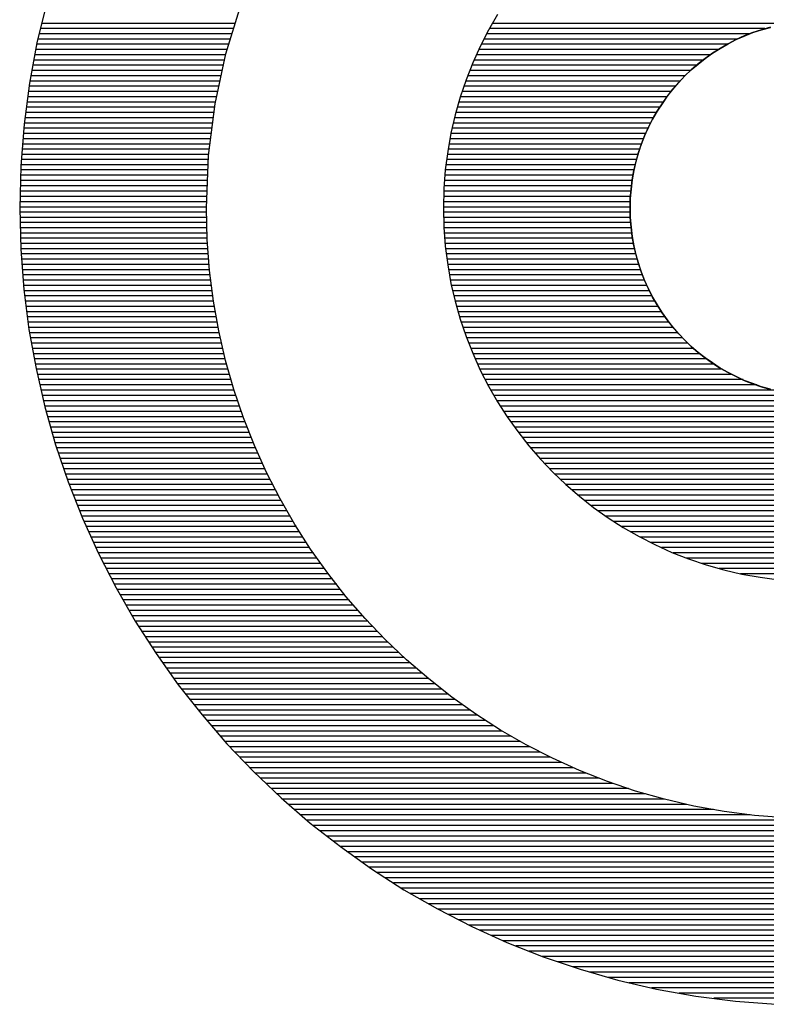
# Model space of a CAD drawing. Extents: x 28 to 158, y 4 to 127.
# Drawn here: x 117 to 118, y 9 to 11 of the extents above; entities that cross this region are included whole.
import ezdxf

# ---------------------------------------------------------------- set-up
doc = ezdxf.new("R2010")
doc.units = 0
doc.header["$MEASUREMENT"] = 0
doc.layers.add('BOARD_GEOMETRY_SILKSCREEN_BOTTO', color=3, linetype='CONTINUOUS')

msp = doc.modelspace()

# ---------------------------------------------------------------- linework, layer by layer
at = {"layer": 'BOARD_GEOMETRY_SILKSCREEN_BOTTO'}
for points in [[(117.329, 10.6312), (117.3132, 10.5674)], [(117.329, 10.6312), (117.3132, 10.5674)], [(117.5311, 10.555), (117.5484, 10.6111)], [(117.5311, 10.555), (117.5484, 10.6111)], [(117.8443, 10.6002), (117.8339, 10.5821)], [(117.8443, 10.6002), (117.8339, 10.5821)], [(117.54, 10.5839), (117.3173, 10.5839)], [(117.5418, 10.59), (117.3188, 10.59)], [(118.1527, 10.5839), (117.8349, 10.5839)], [(118.1796, 10.59), (117.8387, 10.59)], [(118.159, 10.5857), (118.1489, 10.5827)], [(118.1489, 10.5827), (118.159, 10.5854)], [(117.5362, 10.5717), (117.3142, 10.5717)], [(117.5382, 10.5778), (117.3157, 10.5778)], [(117.8339, 10.5821), (117.8245, 10.5634)], [(117.8339, 10.5821), (117.8245, 10.5634)], [(118.1207, 10.5717), (117.8288, 10.5717)], [(118.1349, 10.5778), (117.8319, 10.5778)], [(118.1288, 10.5755), (118.1194, 10.5712)], [(118.1194, 10.5712), (118.1288, 10.5753)], [(118.1288, 10.5753), (118.1387, 10.5794)], [(118.1387, 10.5794), (118.1288, 10.5755)], [(118.1387, 10.5794), (118.1489, 10.5827)], [(118.1489, 10.5827), (118.1387, 10.5794)], [(117.3132, 10.5674), (117.3046, 10.5209)], [(117.3132, 10.5674), (117.3046, 10.5209)], [(117.5344, 10.5659), (117.3127, 10.5659)], [(117.8245, 10.5634), (117.8159, 10.5443)], [(117.8245, 10.5634), (117.8159, 10.5443)], [(118.109, 10.5659), (117.8258, 10.5659)], [(118.0922, 10.5555), (118.1011, 10.5611)], [(118.1011, 10.5611), (118.0922, 10.5557)], [(118.1011, 10.5611), (118.1103, 10.5664)], [(118.1103, 10.5664), (118.1011, 10.5611)], [(118.1103, 10.5664), (118.1194, 10.5712)], [(118.1194, 10.5712), (118.1103, 10.5664)], [(117.5311, 10.5537), (117.3107, 10.5537)], [(117.5327, 10.5598), (117.3117, 10.5598)], [(117.5189, 10.4971), (117.5311, 10.555)], [(117.5189, 10.4971), (117.5311, 10.555)], [(118.0897, 10.5537), (117.8199, 10.5537)], [(118.0986, 10.5598), (117.8227, 10.5598)], [(118.0757, 10.543), (118.0838, 10.5496)], [(118.0838, 10.5496), (118.0757, 10.5433)], [(118.0922, 10.5557), (118.0838, 10.5496)], [(118.0838, 10.5496), (118.0922, 10.5555)], [(117.5283, 10.5418), (117.3084, 10.5418)], [(117.5296, 10.5476), (117.3096, 10.5476)], [(117.8159, 10.5443), (117.8082, 10.5247)], [(117.8159, 10.5443), (117.8082, 10.5247)], [(118.0737, 10.5418), (117.8146, 10.5418)], [(118.0813, 10.5476), (117.8174, 10.5476)], [(118.0757, 10.5433), (118.0678, 10.5364)], [(118.0678, 10.5364), (118.0757, 10.543)], [(117.5258, 10.5296), (117.3063, 10.5296)], [(117.5271, 10.5357), (117.3074, 10.5357)], [(118.0605, 10.5296), (117.81, 10.5296)], [(118.0671, 10.5357), (117.8126, 10.5357)], [(118.0534, 10.5217), (118.0605, 10.5293)], [(118.0605, 10.5293), (118.0534, 10.5217)], [(118.0605, 10.5293), (118.0678, 10.5364)], [(118.0678, 10.5364), (118.0605, 10.5293)], [(117.3046, 10.5209), (117.2985, 10.4737)], [(117.3046, 10.5209), (117.2985, 10.4737)], [(117.523, 10.5174), (117.3043, 10.5174)], [(117.5245, 10.5235), (117.3051, 10.5235)], [(117.8082, 10.5247), (117.8014, 10.5049)], [(117.8082, 10.5247), (117.8014, 10.5049)], [(118.0493, 10.5174), (117.8055, 10.5174)], [(118.0549, 10.5235), (117.8075, 10.5235)], [(118.0534, 10.5217), (118.0462, 10.5141)], [(118.0465, 10.5138), (118.0534, 10.5217)], [(117.5205, 10.5052), (117.3025, 10.5052)], [(117.522, 10.5113), (117.3036, 10.5113)], [(117.8014, 10.5049), (117.7955, 10.4844)], [(117.8014, 10.5049), (117.7955, 10.4844)], [(118.0396, 10.5052), (117.8014, 10.5052)], [(118.0442, 10.5113), (117.8034, 10.5113)], [(118.0401, 10.5059), (118.0341, 10.4973)], [(118.0341, 10.4973), (118.0401, 10.5057)], [(118.0462, 10.5141), (118.0401, 10.5059)], [(118.0401, 10.5057), (118.0465, 10.5138)], [(117.5182, 10.4932), (117.301, 10.4932)], [(117.5192, 10.4991), (117.3018, 10.4991)], [(117.5111, 10.4376), (117.5189, 10.4971)], [(117.5111, 10.4376), (117.5189, 10.4971)], [(118.0313, 10.4932), (117.7981, 10.4932)], [(118.0353, 10.4991), (117.7999, 10.4991)], [(118.0285, 10.4887), (118.0341, 10.4973)], [(118.0341, 10.4973), (118.0285, 10.4887)], [(117.5169, 10.4811), (117.2995, 10.4811)], [(117.5174, 10.4872), (117.3002, 10.4872)], [(117.7955, 10.4844), (117.7907, 10.4635)], [(117.7955, 10.4844), (117.7907, 10.4635)], [(118.0241, 10.4811), (117.7948, 10.4811)], [(118.0277, 10.4872), (117.7963, 10.4872)], [(118.0231, 10.4795), (118.0285, 10.4887)], [(118.0285, 10.4887), (118.0231, 10.4795)], [(117.2985, 10.4737), (117.2947, 10.4254)], [(117.2985, 10.4737), (117.2947, 10.4254)], [(117.5159, 10.475), (117.2987, 10.475)], [(118.0208, 10.475), (117.7933, 10.475)], [(118.0186, 10.4704), (118.014, 10.4607)], [(118.0142, 10.4607), (118.0186, 10.4704)], [(118.0186, 10.4704), (118.0231, 10.4795)], [(118.0231, 10.4795), (118.0186, 10.4704)], [(117.5144, 10.463), (117.2975, 10.463)], [(117.5151, 10.4691), (117.2982, 10.4691)], [(117.7907, 10.4635), (117.7869, 10.4422)], [(117.7907, 10.4635), (117.7869, 10.4422)], [(118.0153, 10.463), (117.7907, 10.463)], [(118.0178, 10.4691), (117.792, 10.4691)], [(118.014, 10.4607), (118.0102, 10.4508)], [(118.0104, 10.4508), (118.0142, 10.4607)], [(117.5128, 10.4508), (117.2967, 10.4508)], [(117.5136, 10.4569), (117.2972, 10.4569)], [(118.0102, 10.4508), (117.7884, 10.4508)], [(118.0127, 10.4569), (117.7895, 10.4569)], [(118.0069, 10.4409), (118.0104, 10.4508)], [(118.0102, 10.4508), (118.0069, 10.4409)], [(117.5113, 10.4389), (117.2957, 10.4389)], [(117.5121, 10.445), (117.2962, 10.445)], [(117.5088, 10.3769), (117.5111, 10.4376)], [(117.5088, 10.3769), (117.5111, 10.4376)], [(117.7869, 10.4422), (117.7841, 10.4209)], [(117.7869, 10.4422), (117.7841, 10.4209)], [(118.0064, 10.4389), (117.7864, 10.4389)], [(118.0084, 10.445), (117.7874, 10.445)], [(118.0069, 10.4409), (118.0038, 10.4308)], [(118.0041, 10.4308), (118.0069, 10.4409)], [(117.2947, 10.4254), (117.2934, 10.3769)], [(117.2947, 10.4254), (117.2934, 10.3769)], [(117.5108, 10.4267), (117.2947, 10.4267)], [(117.5108, 10.4328), (117.2954, 10.4328)], [(118.0031, 10.4267), (117.7851, 10.4267)], [(118.0046, 10.4328), (117.7856, 10.4328)], [(118.0015, 10.4203), (118.0041, 10.4308)], [(118.0038, 10.4308), (118.0015, 10.4203)], [(117.5106, 10.4209), (117.2944, 10.4209)], [(117.5103, 10.4148), (117.2944, 10.4148)], [(117.7841, 10.4209), (117.7826, 10.399)], [(117.7841, 10.4209), (117.7826, 10.399)], [(118.0005, 10.4148), (117.7839, 10.4148)], [(118.0015, 10.4209), (117.7841, 10.4209)], [(118.0015, 10.4203), (117.9995, 10.4097)], [(117.9998, 10.4097), (118.0015, 10.4203)], [(117.5098, 10.4026), (117.2942, 10.4026)], [(117.5098, 10.4087), (117.2944, 10.4087)], [(117.9987, 10.4026), (117.7828, 10.4026)], [(117.9995, 10.4087), (117.7831, 10.4087)], [(117.9985, 10.3988), (117.9998, 10.4097)], [(117.9995, 10.4097), (117.9985, 10.3988)], [(117.5095, 10.3965), (117.2939, 10.3965)], [(117.5093, 10.3904), (117.2939, 10.3904)], [(117.7826, 10.399), (117.7821, 10.3769)], [(117.7826, 10.399), (117.7821, 10.3769)], [(117.9982, 10.3965), (117.7823, 10.3965)], [(117.9975, 10.3904), (117.7823, 10.3904)], [(117.9975, 10.3881), (117.9985, 10.3988)], [(117.9985, 10.3988), (117.9975, 10.3881)], [(117.5088, 10.3843), (117.2936, 10.3843)], [(117.9975, 10.3843), (117.7821, 10.3843)], [(117.9972, 10.3769), (117.9975, 10.3881)], [(117.9975, 10.3881), (117.9972, 10.3769)], [(117.5088, 10.3782), (117.2934, 10.3782)], [(117.2934, 10.3769), (117.2947, 10.3297)], [(117.2934, 10.3769), (117.2947, 10.3297)], [(117.5088, 10.3723), (117.2934, 10.3723)], [(117.5095, 10.3406), (117.5088, 10.3769)], [(117.5095, 10.3406), (117.5088, 10.3769)], [(117.9972, 10.3782), (117.7821, 10.3782)], [(117.7821, 10.3769), (117.7826, 10.3548)], [(117.7821, 10.3769), (117.7826, 10.3548)], [(117.9975, 10.3723), (117.7821, 10.3723)], [(117.9975, 10.366), (117.9972, 10.3769)], [(117.9972, 10.3769), (117.9975, 10.366)], [(117.5088, 10.3662), (117.2936, 10.3662)], [(117.509, 10.3602), (117.2939, 10.3602)], [(117.9975, 10.3662), (117.7821, 10.3662)], [(117.9977, 10.3602), (117.7823, 10.3602)], [(117.9985, 10.3548), (117.9975, 10.366)], [(117.9975, 10.366), (117.9985, 10.3548)], [(117.5093, 10.3541), (117.2939, 10.3541)], [(117.5095, 10.3482), (117.2942, 10.3482)], [(117.7826, 10.3548), (117.7841, 10.333)], [(117.7826, 10.3548), (117.7841, 10.333)], [(117.9985, 10.3541), (117.7826, 10.3541)], [(117.9993, 10.3482), (117.7831, 10.3482)], [(117.9998, 10.3442), (117.9985, 10.3548)], [(117.9985, 10.3548), (117.9995, 10.3442)], [(117.5095, 10.3421), (117.2944, 10.3421)], [(117.5098, 10.336), (117.2944, 10.336)], [(117.5123, 10.305), (117.5095, 10.3406)], [(117.5123, 10.305), (117.5095, 10.3406)], [(118, 10.3421), (117.7834, 10.3421)], [(118.001, 10.336), (117.7841, 10.336)], [(117.9995, 10.3442), (118.0015, 10.3335)], [(118.0015, 10.3335), (117.9998, 10.3442)], [(118.0041, 10.3231), (118.0015, 10.3335)], [(118.0015, 10.3335), (118.0038, 10.3231)], [(117.5103, 10.3299), (117.2944, 10.3299)], [(117.2947, 10.3297), (117.2982, 10.2829)], [(117.2947, 10.3297), (117.2982, 10.2829)], [(117.5108, 10.3241), (117.2952, 10.3241)], [(117.7841, 10.333), (117.7869, 10.3114)], [(117.7841, 10.333), (117.7869, 10.3114)], [(118.0023, 10.3299), (117.7846, 10.3299)], [(118.0036, 10.3241), (117.7851, 10.3241)], [(118.0038, 10.3231), (118.0069, 10.3129)], [(118.0069, 10.3129), (118.0041, 10.3231)], [(117.5113, 10.318), (117.2954, 10.318)], [(117.5118, 10.3119), (117.2959, 10.3119)], [(118.0056, 10.318), (117.7862, 10.318)], [(118.0071, 10.3119), (117.7869, 10.3119)], [(117.7869, 10.3114), (117.7907, 10.29)], [(117.7869, 10.3114), (117.7907, 10.29)], [(118.0104, 10.303), (118.0069, 10.3129)], [(118.0069, 10.3129), (118.0102, 10.303)], [(117.5121, 10.3058), (117.2964, 10.3058)], [(117.5128, 10.3), (117.2969, 10.3)], [(117.5169, 10.2697), (117.5123, 10.305)], [(117.5169, 10.2697), (117.5123, 10.305)], [(118.0092, 10.3058), (117.7879, 10.3058)], [(118.0114, 10.3), (117.7892, 10.3)], [(118.0102, 10.303), (118.014, 10.2931)], [(118.0142, 10.2931), (118.0104, 10.303)], [(117.5139, 10.2939), (117.2975, 10.2939)], [(117.5146, 10.2878), (117.2977, 10.2878)], [(118.0137, 10.2939), (117.7902, 10.2939)], [(117.7907, 10.29), (117.7955, 10.2695)], [(117.7907, 10.29), (117.7955, 10.2695)], [(118.0165, 10.2878), (117.7912, 10.2878)], [(118.014, 10.2931), (118.0186, 10.2837)], [(118.0186, 10.2837), (118.0142, 10.2931)], [(117.2982, 10.2829), (117.3041, 10.237)], [(117.2982, 10.2829), (117.3041, 10.237)], [(117.5154, 10.2817), (117.2985, 10.2817)], [(118.0193, 10.2817), (117.7928, 10.2817)], [(118.0231, 10.2743), (118.0186, 10.2837)], [(118.0186, 10.2837), (118.0231, 10.2743)], [(117.5159, 10.2756), (117.2992, 10.2756)], [(117.5169, 10.2695), (117.2997, 10.2695)], [(117.523, 10.2352), (117.5169, 10.2697)], [(117.523, 10.2352), (117.5169, 10.2697)], [(118.0226, 10.2756), (117.794, 10.2756)], [(118.0259, 10.2695), (117.7953, 10.2695)], [(117.7955, 10.2695), (117.8014, 10.2489)], [(117.7955, 10.2695), (117.8014, 10.2489)], [(118.0285, 10.2652), (118.0231, 10.2743)], [(118.0231, 10.2743), (118.0285, 10.2652)], [(118.0341, 10.2563), (118.0285, 10.2652)], [(118.0285, 10.2652), (118.0341, 10.2563)], [(117.5179, 10.2634), (117.3005, 10.2634)], [(117.5189, 10.2573), (117.3015, 10.2573)], [(118.0295, 10.2634), (117.7973, 10.2634)], [(118.0333, 10.2573), (117.7989, 10.2573)], [(118.0401, 10.2481), (118.0341, 10.2563)], [(118.0341, 10.2563), (118.0401, 10.2481)], [(117.52, 10.2514), (117.3023, 10.2514)], [(117.5212, 10.2453), (117.303, 10.2453)], [(118.0376, 10.2514), (117.8006, 10.2514)], [(117.8014, 10.2489), (117.8082, 10.2288)], [(117.8014, 10.2489), (117.8082, 10.2288)], [(118.0422, 10.2453), (117.8024, 10.2453)], [(118.0465, 10.24), (118.0401, 10.2481)], [(118.0401, 10.2481), (118.0462, 10.2398)], [(117.5222, 10.2392), (117.3036, 10.2392)], [(117.3041, 10.237), (117.3122, 10.1918)], [(117.3041, 10.237), (117.3122, 10.1918)], [(117.5235, 10.2332), (117.3046, 10.2332)], [(117.5309, 10.2011), (117.523, 10.2352)], [(117.5309, 10.2011), (117.523, 10.2352)], [(118.0468, 10.2392), (117.8044, 10.2392)], [(118.0521, 10.2332), (117.8065, 10.2332)], [(118.0462, 10.2398), (118.0534, 10.2319)], [(118.0534, 10.2319), (118.0465, 10.24)], [(118.0605, 10.2245), (118.0534, 10.2319)], [(118.0534, 10.2319), (118.0605, 10.2245)], [(117.525, 10.2273), (117.3056, 10.2273)], [(117.5261, 10.2212), (117.3069, 10.2212)], [(117.8082, 10.2288), (117.8159, 10.2095)], [(117.8082, 10.2288), (117.8159, 10.2095)], [(118.0577, 10.2273), (117.8088, 10.2273)], [(118.0638, 10.2212), (117.8113, 10.2212)], [(118.0678, 10.2174), (118.0605, 10.2245)], [(118.0605, 10.2245), (118.0678, 10.2174)], [(117.5276, 10.2151), (117.3079, 10.2151)], [(117.5291, 10.209), (117.3089, 10.209)], [(118.0704, 10.2151), (117.8136, 10.2151)], [(117.8159, 10.2095), (117.8245, 10.1902)], [(117.8159, 10.2095), (117.8245, 10.1902)], [(118.0775, 10.209), (117.8159, 10.209)], [(118.0757, 10.2105), (118.0678, 10.2174)], [(118.0678, 10.2174), (118.0757, 10.2105)], [(118.0838, 10.2042), (118.0757, 10.2105)], [(118.0757, 10.2105), (118.0838, 10.2042)], [(117.5304, 10.2032), (117.3102, 10.2032)], [(117.5322, 10.1971), (117.3112, 10.1971)], [(117.5403, 10.1679), (117.5309, 10.2011)], [(117.5403, 10.1679), (117.5309, 10.2011)], [(118.0854, 10.2032), (117.8187, 10.2032)], [(118.094, 10.1971), (117.8215, 10.1971)], [(118.0922, 10.1984), (118.0838, 10.2042)], [(118.0838, 10.2042), (118.0922, 10.1981)], [(118.1011, 10.1925), (118.0922, 10.1984)], [(118.0922, 10.1981), (118.1011, 10.1925)], [(117.3122, 10.1918), (117.3223, 10.1476)], [(117.3122, 10.1918), (117.3223, 10.1476)], [(117.5337, 10.191), (117.3124, 10.191)], [(118.1037, 10.191), (117.8243, 10.191)], [(117.8245, 10.1902), (117.8339, 10.1717)], [(117.8245, 10.1902), (117.8339, 10.1717)], [(118.1103, 10.1874), (118.1011, 10.1925)], [(118.1011, 10.1925), (118.1103, 10.1872)], [(118.1194, 10.1826), (118.1103, 10.1874)], [(118.1103, 10.1872), (118.1194, 10.1826)], [(117.5355, 10.1849), (117.3137, 10.1849)], [(117.5372, 10.1791), (117.315, 10.1791)], [(118.1148, 10.1849), (117.8273, 10.1849)], [(118.1275, 10.1791), (117.8303, 10.1791)], [(118.1288, 10.1783), (118.1194, 10.1826)], [(118.1194, 10.1826), (118.1288, 10.1783)], [(118.1387, 10.1745), (118.1288, 10.1783)], [(118.1288, 10.1783), (118.1387, 10.1742)], [(118.1489, 10.1709), (118.1387, 10.1745)], [(118.1387, 10.1742), (118.1489, 10.1709)], [(117.539, 10.173), (117.3165, 10.173)], [(117.5408, 10.1669), (117.3178, 10.1669)], [(117.5515, 10.1351), (117.5403, 10.1679)], [(117.5515, 10.1351), (117.5403, 10.1679)], [(118.1433, 10.173), (117.8334, 10.173)], [(117.8339, 10.1717), (117.8443, 10.1537)], [(117.8339, 10.1717), (117.8443, 10.1537)], [(118.1644, 10.1669), (117.837, 10.1669)], [(118.159, 10.1681), (118.1489, 10.1709)], [(118.1489, 10.1709), (118.159, 10.1679)], [(117.5428, 10.1608), (117.3193, 10.1608)], [(117.5448, 10.1547), (117.3208, 10.1547)], [(118.5847, 10.1608), (117.8403, 10.1608)], [(118.5812, 10.1547), (117.8438, 10.1547)], [(117.8443, 10.1537), (117.8555, 10.1364)], [(117.8443, 10.1537), (117.8555, 10.1364)], [(117.5469, 10.1486), (117.3221, 10.1486)], [(117.3223, 10.1476), (117.3348, 10.1039)], [(117.3223, 10.1476), (117.3348, 10.1039)], [(117.5489, 10.1425), (117.3239, 10.1425)], [(118.5776, 10.1486), (117.8476, 10.1486)], [(118.5741, 10.1425), (117.8514, 10.1425)], [(117.5509, 10.1364), (117.3254, 10.1364)], [(117.5532, 10.1305), (117.3272, 10.1305)], [(117.5642, 10.1031), (117.5515, 10.1351)], [(117.5642, 10.1031), (117.5515, 10.1351)], [(118.5697, 10.1364), (117.8552, 10.1364)], [(117.8555, 10.1364), (117.8677, 10.1194)], [(117.8555, 10.1364), (117.8677, 10.1194)], [(118.5654, 10.1305), (117.8596, 10.1305)], [(117.5555, 10.1244), (117.329, 10.1244)], [(117.5581, 10.1183), (117.3307, 10.1183)], [(118.5614, 10.1244), (117.8639, 10.1244)], [(117.8677, 10.1194), (117.8804, 10.1029)], [(117.8677, 10.1194), (117.8804, 10.1029)], [(118.5568, 10.1183), (117.8684, 10.1183)], [(117.5606, 10.1122), (117.3323, 10.1122)], [(117.5626, 10.1064), (117.334, 10.1064)], [(118.5525, 10.1122), (117.873, 10.1122)], [(118.5474, 10.1064), (117.8778, 10.1064)], [(117.3348, 10.1039), (117.3493, 10.0612)], [(117.3348, 10.1039), (117.3493, 10.0612)], [(117.5654, 10.1003), (117.3361, 10.1003)], [(117.5781, 10.0719), (117.5642, 10.1031)], [(117.5781, 10.0719), (117.5642, 10.1031)], [(117.8804, 10.1029), (117.8938, 10.0874)], [(117.8804, 10.1029), (117.8938, 10.0874)], [(118.5421, 10.1003), (117.8827, 10.1003)], [(117.568, 10.0942), (117.3381, 10.0942)], [(117.5708, 10.0881), (117.3401, 10.0881)], [(118.537, 10.0942), (117.888, 10.0942)], [(118.5319, 10.0881), (117.8933, 10.0881)], [(117.8938, 10.0874), (117.9081, 10.0724)], [(117.8938, 10.0874), (117.9081, 10.0724)], [(117.5736, 10.0823), (117.3422, 10.0823)], [(117.5763, 10.0762), (117.3442, 10.0762)], [(118.5263, 10.0823), (117.8989, 10.0823)], [(118.5205, 10.0762), (117.9048, 10.0762)], [(117.9081, 10.0724), (117.9233, 10.0581)], [(117.9081, 10.0724), (117.9233, 10.0581)], [(117.5791, 10.0701), (117.3462, 10.0701)], [(117.5822, 10.064), (117.3483, 10.064)], [(117.3493, 10.0612), (117.3658, 10.0195)], [(117.3493, 10.0612), (117.3658, 10.0195)], [(117.5939, 10.0416), (117.5781, 10.0719)], [(117.5939, 10.0416), (117.5781, 10.0719)], [(118.5144, 10.0701), (117.9109, 10.0701)], [(118.5083, 10.064), (117.9172, 10.064)], [(117.5852, 10.0581), (117.3505, 10.0581)], [(117.5885, 10.052), (117.3528, 10.052)], [(117.9233, 10.0581), (117.9388, 10.0447)], [(117.9233, 10.0581), (117.9388, 10.0447)], [(118.5017, 10.0581), (117.9233, 10.0581)], [(118.4946, 10.052), (117.9304, 10.052)], [(117.5916, 10.046), (117.3554, 10.046)], [(117.5949, 10.0399), (117.3577, 10.0399)], [(117.6106, 10.0122), (117.5939, 10.0416)], [(117.6106, 10.0122), (117.5939, 10.0416)], [(118.4874, 10.046), (117.9375, 10.046)], [(117.9388, 10.0447), (117.9551, 10.0317)], [(117.9388, 10.0447), (117.9551, 10.0317)], [(118.4803, 10.0399), (117.9449, 10.0399)], [(117.5982, 10.0338), (117.3602, 10.0338)], [(117.6017, 10.0277), (117.3625, 10.0277)], [(118.4725, 10.0338), (117.9528, 10.0338)], [(117.9551, 10.0317), (117.9721, 10.0198)], [(117.9551, 10.0317), (117.9721, 10.0198)], [(118.4641, 10.0277), (117.9609, 10.0277)], [(117.6053, 10.0216), (117.3648, 10.0216)], [(117.3658, 10.0195), (117.3841, 9.9786)], [(117.3658, 10.0195), (117.3841, 9.9786)], [(117.6086, 10.0155), (117.3676, 10.0155)], [(118.4557, 10.0216), (117.9693, 10.0216)], [(117.9721, 10.0198), (117.9894, 10.0086)], [(117.9721, 10.0198), (117.9894, 10.0086)], [(118.4468, 10.0155), (117.9784, 10.0155)], [(117.6124, 10.0096), (117.3704, 10.0096)], [(117.6289, 9.9835), (117.6106, 10.0122)], [(117.6289, 9.9835), (117.6106, 10.0122)], [(118.4369, 10.0096), (117.9878, 10.0096)], [(117.9894, 10.0086), (118.0076, 9.9982)], [(117.9894, 10.0086), (118.0076, 9.9982)], [(117.6162, 10.0035), (117.3729, 10.0035)], [(117.62, 9.9974), (117.3757, 9.9974)], [(118.427, 10.0035), (117.9982, 10.0035)], [(118.0076, 9.9982), (118.0259, 9.9888)], [(118.0076, 9.9982), (118.0259, 9.9888)], [(118.4161, 9.9974), (118.0087, 9.9974)], [(117.6238, 9.9913), (117.3785, 9.9913)], [(117.6277, 9.9855), (117.381, 9.9855)], [(117.6487, 9.9558), (117.6289, 9.9835)], [(117.6487, 9.9558), (117.6289, 9.9835)], [(118.4041, 9.9913), (118.0206, 9.9913)], [(118.0259, 9.9888), (118.0452, 9.9799)], [(118.0259, 9.9888), (118.0452, 9.9799)], [(118.3919, 9.9855), (118.0333, 9.9855)], [(117.632, 9.9794), (117.3838, 9.9794)], [(117.3841, 9.9786), (117.4046, 9.939)], [(117.3841, 9.9786), (117.4046, 9.939)], [(117.6363, 9.9733), (117.3869, 9.9733)], [(118.0452, 9.9799), (118.0645, 9.9723)], [(118.0452, 9.9799), (118.0645, 9.9723)], [(118.3777, 9.9794), (118.0468, 9.9794)], [(118.3627, 9.9733), (118.0622, 9.9733)], [(118.0645, 9.9723), (118.0849, 9.9657)], [(118.0645, 9.9723), (118.0849, 9.9657)], [(117.6406, 9.9672), (117.3899, 9.9672)], [(117.6449, 9.9614), (117.393, 9.9614)], [(118.3452, 9.9672), (118.0795, 9.9672)], [(118.0849, 9.9657), (118.1052, 9.9596)], [(118.0849, 9.9657), (118.1052, 9.9596)], [(118.3256, 9.9614), (118.0998, 9.9614)], [(118.1052, 9.9596), (118.126, 9.9548)], [(118.1052, 9.9596), (118.126, 9.9548)], [(117.6492, 9.9553), (117.3963, 9.9553)], [(117.6541, 9.9492), (117.3993, 9.9492)], [(117.6696, 9.9291), (117.6487, 9.9558)], [(117.6696, 9.9291), (117.6487, 9.9558)], [(118.2992, 9.9553), (118.1245, 9.9553)], [(118.126, 9.9548), (118.1471, 9.9512)], [(118.126, 9.9548), (118.1471, 9.9512)], [(118.1471, 9.9512), (118.1687, 9.9484)], [(118.1471, 9.9512), (118.1687, 9.9484)], [(117.6589, 9.9431), (117.4024, 9.9431)], [(117.4046, 9.939), (117.4267, 9.9007)], [(117.4046, 9.939), (117.4267, 9.9007)], [(117.6635, 9.9372), (117.4057, 9.9372)], [(117.6683, 9.9311), (117.4092, 9.9311)], [(117.6734, 9.9251), (117.4125, 9.9251)], [(117.6917, 9.9037), (117.6696, 9.9291)], [(117.6917, 9.9037), (117.6696, 9.9291)], [(117.6785, 9.919), (117.4161, 9.919)], [(117.6838, 9.9129), (117.4196, 9.9129)], [(117.6891, 9.9068), (117.4232, 9.9068)], [(117.715, 9.8793), (117.6917, 9.9037)], [(117.715, 9.8793), (117.6917, 9.9037)], [(117.6947, 9.9007), (117.4265, 9.9007)], [(117.4267, 9.9007), (117.4506, 9.8631)], [(117.4267, 9.9007), (117.4506, 9.8631)], [(117.7003, 9.8946), (117.4305, 9.8946)], [(117.7061, 9.8887), (117.4344, 9.8887)], [(117.712, 9.8826), (117.4382, 9.8826)], [(117.7394, 9.856), (117.715, 9.8793)], [(117.7394, 9.856), (117.715, 9.8793)], [(117.7181, 9.8765), (117.442, 9.8765)], [(117.7242, 9.8704), (117.4458, 9.8704)], [(117.7305, 9.8646), (117.4499, 9.8646)], [(117.4506, 9.8631), (117.4763, 9.8273)], [(117.4506, 9.8631), (117.4763, 9.8273)], [(117.7369, 9.8585), (117.4539, 9.8585)], [(117.7435, 9.8524), (117.4582, 9.8524)], [(117.7506, 9.8463), (117.4626, 9.8463)], [(117.7651, 9.8339), (117.7394, 9.856)], [(117.7651, 9.8339), (117.7394, 9.856)], [(117.7577, 9.8405), (117.4669, 9.8405)], [(117.7648, 9.8344), (117.4712, 9.8344)], [(117.7917, 9.813), (117.7651, 9.8339)], [(117.7917, 9.813), (117.7651, 9.8339)], [(117.7722, 9.8283), (117.4755, 9.8283)], [(117.4763, 9.8273), (117.5037, 9.7925)], [(117.4763, 9.8273), (117.5037, 9.7925)], [(117.7801, 9.8222), (117.4803, 9.8222)], [(117.7877, 9.8163), (117.4849, 9.8163)], [(117.8194, 9.7932), (117.7917, 9.813)], [(117.8194, 9.7932), (117.7917, 9.813)], [(117.7955, 9.8102), (117.4897, 9.8102)], [(117.8042, 9.8041), (117.4946, 9.8041)], [(117.8126, 9.798), (117.4991, 9.798)], [(117.5037, 9.7925), (117.5324, 9.7592)], [(117.5037, 9.7925), (117.5324, 9.7592)], [(117.8215, 9.792), (117.504, 9.792)], [(117.8479, 9.7749), (117.8194, 9.7932)], [(117.8479, 9.7749), (117.8194, 9.7932)], [(117.8309, 9.7859), (117.5093, 9.7859)], [(117.84, 9.7798), (117.5146, 9.7798)], [(117.8499, 9.7737), (117.5197, 9.7737)], [(117.8603, 9.7678), (117.525, 9.7678)], [(117.8776, 9.7579), (117.8479, 9.7749)], [(117.8776, 9.7579), (117.8479, 9.7749)], [(117.8707, 9.7617), (117.5301, 9.7617)], [(117.5324, 9.7592), (117.5629, 9.7272)], [(117.5324, 9.7592), (117.5629, 9.7272)], [(117.8817, 9.7556), (117.5357, 9.7556)], [(117.9078, 9.7424), (117.8776, 9.7579)], [(117.9078, 9.7424), (117.8776, 9.7579)], [(117.8936, 9.7495), (117.5415, 9.7495)], [(117.9053, 9.7437), (117.5474, 9.7437)], [(117.9182, 9.7376), (117.553, 9.7376)], [(117.9317, 9.7315), (117.5588, 9.7315)], [(117.9388, 9.7282), (117.9078, 9.7424)], [(117.9388, 9.7282), (117.9078, 9.7424)], [(117.5629, 9.7272), (117.5949, 9.6967)], [(117.5629, 9.7272), (117.5949, 9.6967)], [(117.9459, 9.7254), (117.5647, 9.7254)], [(117.9711, 9.7158), (117.9388, 9.7282)], [(117.9711, 9.7158), (117.9388, 9.7282)], [(117.9612, 9.7196), (117.571, 9.7196)], [(117.9774, 9.7135), (117.5774, 9.7135)], [(118.0036, 9.7046), (117.9711, 9.7158)], [(118.0036, 9.7046), (117.9711, 9.7158)], [(117.9954, 9.7074), (117.5837, 9.7074)], [(118.015, 9.7013), (117.5901, 9.7013)], [(118.0371, 9.6952), (118.0036, 9.7046)], [(118.0371, 9.6952), (118.0036, 9.7046)], [(117.5949, 9.6967), (117.6284, 9.6677)], [(117.5949, 9.6967), (117.6284, 9.6677)], [(118.0361, 9.6954), (117.5964, 9.6954)], [(118.0622, 9.6893), (117.6035, 9.6893)], [(118.0709, 9.6873), (118.0371, 9.6952)], [(118.0709, 9.6873), (118.0371, 9.6952)], [(118.1057, 9.681), (118.0709, 9.6873)], [(118.1057, 9.681), (118.0709, 9.6873)], [(118.0935, 9.6832), (117.6104, 9.6832)], [(118.1359, 9.6771), (117.6175, 9.6771)], [(118.1407, 9.6764), (118.1057, 9.681)], [(118.1407, 9.6764), (118.1057, 9.681)], [(118.1765, 9.6738), (118.1407, 9.6764)], [(118.1765, 9.6738), (118.1407, 9.6764)], [(118.8004, 9.671), (117.6246, 9.671)], [(117.6284, 9.6677), (117.6632, 9.6406)], [(117.6284, 9.6677), (117.6632, 9.6406)], [(118.793, 9.665), (117.6317, 9.665)], [(118.7859, 9.6589), (117.6393, 9.6589)], [(118.7785, 9.6528), (117.647, 9.6528)], [(118.7707, 9.6469), (117.6548, 9.6469)], [(118.7625, 9.6408), (117.6625, 9.6408)], [(117.6632, 9.6406), (117.699, 9.6149)], [(117.6632, 9.6406), (117.699, 9.6149)], [(118.7544, 9.6347), (117.6708, 9.6347)], [(118.7463, 9.6286), (117.6795, 9.6286)], [(118.7381, 9.6228), (117.6879, 9.6228)], [(118.729, 9.6167), (117.6965, 9.6167)], [(117.699, 9.6149), (117.7364, 9.5908)], [(117.699, 9.6149), (117.7364, 9.5908)], [(118.7199, 9.6106), (117.7056, 9.6106)], [(118.7107, 9.6045), (117.715, 9.6045)], [(118.7016, 9.5987), (117.7244, 9.5987)], [(118.6917, 9.5926), (117.7338, 9.5926)], [(117.7364, 9.5908), (117.775, 9.5687)], [(117.7364, 9.5908), (117.775, 9.5687)], [(118.6815, 9.5865), (117.744, 9.5865)], [(118.6713, 9.5804), (117.7547, 9.5804)], [(118.6612, 9.5745), (117.7651, 9.5745)], [(117.775, 9.5687), (117.8146, 9.5484)], [(117.775, 9.5687), (117.8146, 9.5484)], [(118.65, 9.5684), (117.7757, 9.5684)], [(118.6386, 9.5623), (117.7874, 9.5623)], [(118.6271, 9.5562), (117.7994, 9.5562)], [(118.6152, 9.5501), (117.811, 9.5501)], [(117.8146, 9.5484), (117.8552, 9.5298)], [(117.8146, 9.5484), (117.8552, 9.5298)], [(118.602, 9.5441), (117.8237, 9.5441)], [(118.589, 9.538), (117.8372, 9.538)], [(118.5761, 9.5319), (117.8507, 9.5319)], [(117.8552, 9.5298), (117.8969, 9.5136)], [(117.8552, 9.5298), (117.8969, 9.5136)], [(118.5611, 9.526), (117.8654, 9.526)], [(118.5461, 9.5199), (117.8806, 9.5199)], [(118.5306, 9.5138), (117.8959, 9.5138)], [(117.8969, 9.5136), (117.9396, 9.4991)], [(117.8969, 9.5136), (117.9396, 9.4991)], [(118.5128, 9.5077), (117.9134, 9.5077)], [(118.4953, 9.5019), (117.9314, 9.5019)], [(117.9396, 9.4991), (117.9833, 9.4866)], [(117.9396, 9.4991), (117.9833, 9.4866)], [(118.4755, 9.4958), (117.951, 9.4958)], [(118.4544, 9.4897), (117.9721, 9.4897)], [(117.9833, 9.4866), (118.0277, 9.4762)], [(117.9833, 9.4866), (118.0277, 9.4762)], [(118.4303, 9.4836), (117.9957, 9.4836)], [(118.4044, 9.4778), (118.0219, 9.4778)], [(118.0277, 9.4762), (118.0729, 9.4681)], [(118.0277, 9.4762), (118.0729, 9.4681)], [(118.3724, 9.4717), (118.0539, 9.4717)], [(118.0729, 9.4681), (118.1189, 9.4623)], [(118.0729, 9.4681), (118.1189, 9.4623)], [(118.3323, 9.4656), (118.0937, 9.4656)], [(118.1189, 9.4623), (118.1654, 9.4587)], [(118.1189, 9.4623), (118.1654, 9.4587)]]:
    msp.add_lwpolyline(points, dxfattribs=at)

doc.saveas('drawing.dxf')
